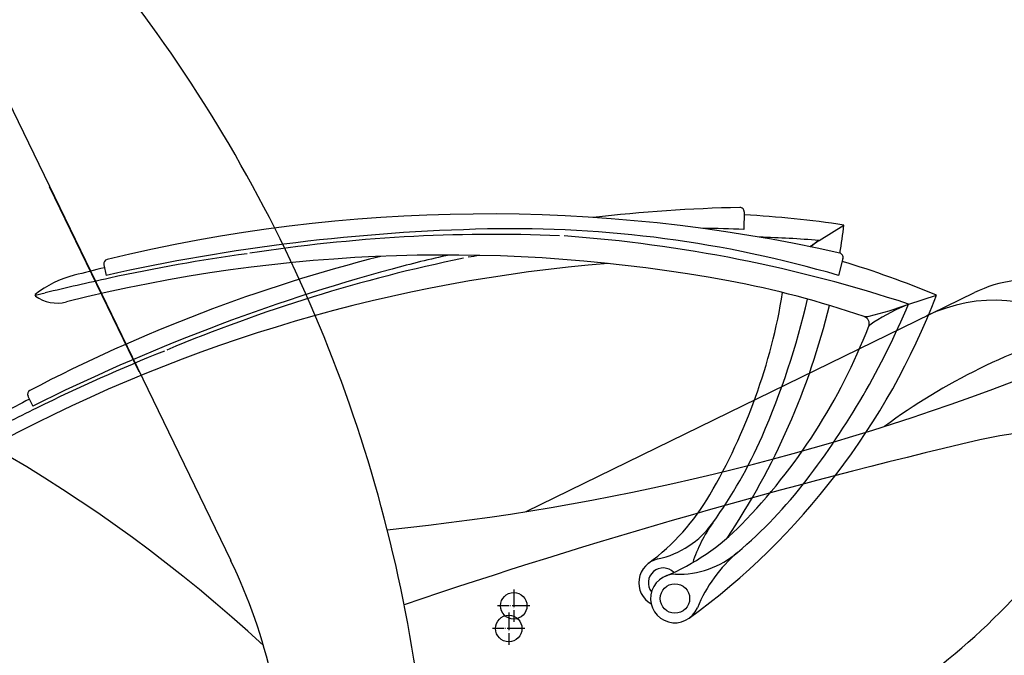
# Model space of a CAD drawing. Units: inches. Extents: x 35598 to 38277, y -15818 to -11563.
# Drawn here: x 36155 to 36824, y -12419 to -11987 of the extents above; entities that cross this region are included whole.
import ezdxf

# ---------------------------------------------------------------- set-up
doc = ezdxf.new("R2010")
doc.units = ezdxf.units.IN
doc.linetypes.add('DOT_CENTER', pattern=[14, 12, -1, 0, -1])
doc.layers.add('1', color=7, linetype='Continuous')

msp = doc.modelspace()

# ---------------------------------------------------------------- linework, layer by layer
at = {"color": 7, "linetype": 'Continuous'}
for p, q in [((36236.27, -12226.1), (36175.38, -12100.4)), ((36670.58, -12152.38), (36670.58, -12152.38)), ((36714.02, -12149.16), (36710.9, -12160.6)), ((36714.02, -12149.16), (36710.9, -12160.6)), ((36212.26, -12153.34), (36213.82, -12160.63)), ((36165.48, -12173.65), (36165.72, -12174.63)), ((36728.46, -12188.61), (36728.46, -12188.61))]:
    msp.add_line(p, q, dxfattribs=at)
at = {"color": 3, "linetype": 'Continuous'}
for p, q in [((36647.03, -12117.55), (36646.76, -12129.42)), ((36160.73, -12242.68), (36164.01, -12249.38))]:
    msp.add_line(p, q, dxfattribs=at)
at = {"color": 7, "linetype": 'Continuous'}
for centre, radius in [((36599.92, -12379.94), 10), ((36490.49, -12384.87), 9)]:
    msp.add_circle(centre, radius, dxfattribs=at)
at = {"color": 3, "linetype": 'Continuous'}
msp.add_circle((36487.08, -12400.34), 9, dxfattribs=at)
msp.add_arc((36591.9, -12369.22), 10.01, 43.91557, -141.68687, dxfattribs=at)
at = {"layer": '1', "color": 7, "linetype": 'Continuous'}
for p, q in [((36125.49, -11997.31), (36298.33, -12354.04)), ((36165.6, -12174.14), (36172.45, -12172.49)), ((36758.62, -12180.11), (36777.5, -12174.05))]:
    msp.add_line(p, q, dxfattribs=at)
at = {"layer": '1', "color": 3, "linetype": 'Continuous'}
for p, q in [((36697.81, -12136.85), (36714.69, -12126.41)), ((36498.88, -12320.94), (36803.28, -12172.28))]:
    msp.add_line(p, q, dxfattribs=at)
at = {"layer": '1', "color": 7, "linetype": 'DOT_CENTER'}
for p, q in [((36490.49, -12373.87), (36490.49, -12395.87)), ((36501.49, -12384.87), (36479.49, -12384.87))]:
    msp.add_line(p, q, dxfattribs=at)
at = {"layer": '1', "color": 3, "linetype": 'DOT_CENTER'}
for p, q in [((36487.08, -12389.34), (36487.08, -12411.34)), ((36498.08, -12400.34), (36476.08, -12400.34))]:
    msp.add_line(p, q, dxfattribs=at)
at = {"layer": '1', "color": 7, "linetype": 'Continuous'}
for centre, radius, start, end in [((35434.2, -12578.78), 1001, 7.19765, 36.97094), ((36472.46, -13211.92), 1093, 77.3521, 103.65216), ((36472.46, -13211.92), 1093, 77.3521, 103.65216), ((36501.53, -13445.04), 1316.24, 91.25364, 102.62603), ((36489.94, -12915.41), 786.48, 73.68376, 91.25364), ((36477.72, -13217.79), 1085, 87.68285, 98.82354), ((36477.72, -13217.79), 1085, 87.68285, 98.82354), ((36454.7, -13102.32), 971, 71.76577, 85.86183), ((36454.7, -13102.32), 971, 71.76577, 85.86183), ((36711.12, -12148.37), 3, -15.26154, 77.3521), ((36444.25, -13203.27), 1056.5, 79.52135, 104.10602), ((36215.19, -12152.71), 3, 103.65216, -167.897), ((36474.42, -13347.14), 1212.52, 97.81497, 102.30466), ((36504.9, -12833.55), 713.62, 67.54266, 73.00437), ((36504.9, -12833.55), 713.62, 67.54266, 73.00437), ((37154.04, -15962.03), 3921.31, 103.88995, 104.19976), ((36209.61, -12229.61), 71.26, 104.19976, 128.25331), ((36644.06, -14124.86), 2008.52, 102.30466, 103.57998), ((36519.86, -12794.48), 640.77, 70.99984, 79.52135), ((36519.86, -12794.48), 640.77, 70.99984, 79.52135), ((36180.56, -12153.92), 25.47, -125.62807, -75.89398), ((36322.42, -11999.47), 487.42, -53.89422, -20.98768), ((36322.42, -11999.47), 487.42, -53.89422, -20.98768), ((36322.42, -11999.47), 487.42, -53.89422, -20.98768), ((36322.42, -11999.47), 487.42, -53.89422, -20.98768), ((36322.42, -11999.47), 487.42, -53.89422, -20.98768), ((36263.29, -11972.44), 537, -37.56179, -22.74771), ((36263.29, -11972.44), 537, -37.56179, -22.74771), ((36678.59, -11965.57), 228.99, -76.56717, -69.54288), ((36834.8, -12354.78), 190.63, 113.58624, 121.60057), ((36834.8, -12354.78), 190.63, 113.58624, 121.60057), ((36834.8, -12354.78), 190.63, 113.58624, 121.60057), ((36728.96, -12176.48), 12.14, -92.33705, -76.56717), ((36728.96, -12176.48), 12.14, -92.33705, -76.56717), ((36726.85, -12193.34), 5, -21.1636, 70.99984), ((36726.85, -12193.34), 5, -21.1636, 70.99984), ((36744.55, -12208.08), 18.39, 121.60057, 135.0496), ((36358.85, -12050.88), 399.61, -44.25439, -21.1636), ((36358.85, -12050.88), 399.61, -44.25439, -21.1636), ((36235.61, -10671.33), 1670.48, -84.1933, -68.77961), ((36434.12, -12103.81), 321.5, -49.61064, -37.56179), ((36533.91, -12221.44), 155.2, -67.39192, -44.25439), ((36602.23, -12301.41), 62.07, -91.68308, -49.61064), ((36602.23, -12301.41), 62.07, -91.68308, -49.61064), ((36706.3, -12423.74), 98.54, 130.38936, 157.62329), ((36706.3, -12423.74), 98.54, 130.38936, 157.62329), ((35967.17, -12514.49), 367.97, -0.77585, 25.85032), ((36599.92, -12379.94), 16.5, 88.31692, -22.37671), ((36599.92, -12379.94), 16.5, 88.31692, -22.37671), ((36599.92, -12379.94), 16.5, 88.31692, -22.37671)]:
    msp.add_arc(centre, radius, start, end, dxfattribs=at)
at = {"layer": '1', "color": 3, "linetype": 'Continuous'}
for centre, radius, start, end in [((36668.85, -13207.98), 1093.78, 91.30371, 96.52918), ((36644.03, -12117.48), 3, -1.30993, 91.30371), ((36609.06, -12832.69), 714.13, 81.49427, 86.95598), ((36609.06, -12832.69), 714.13, 81.49427, 86.95598), ((36614.29, -12915.8), 787.05, 87.63537, 89.66699), ((36230.59, -12066.66), 487.77, -9.29906, -7.03607), ((36625.15, -13105.83), 971.7, 85.71738, 88.10189), ((36568.32, -11947.8), 229.15, -57.50603, -55.59127), ((36813.95, -12288.11), 190.77, 127.53785, 129.65179), ((36668.85, -13207.98), 1093.78, 104.21472, 117.60377), ((36675.38, -13212.41), 1085.78, 101.63446, 112.77515), ((36614.29, -12915.8), 787.05, 102.28449, 105.20525), ((36625.15, -13105.83), 971.7, 99.34329, 99.81344), ((36639.37, -13206.39), 1057.25, 94.60252, 118.05763), ((36753.33, -13427.38), 1317.18, 105.20525, 116.57764), ((36841.46, -12250.46), 87, 78.74878, 116.02876), ((36278.39, -12107.79), 399.9, -30.30278, -9.28057), ((36166.65, -12054.67), 537.38, -23.61018, -13.12572), ((36816.89, -12282.52), 105.03, 54.77856, 116.02876), ((36230.59, -12066.66), 487.77, -33.93406, -13.55304), ((35640.44, -13146.36), 1001, 47.20099, 73.57155), ((36993.3, -12603.55), 423, 105.8934, 126.41752), ((36703.38, -13338.84), 1213.39, 111.76658, 116.25626), ((36163.43, -12241.36), 3, 117.60377, -153.94539), ((37994.33, -15714.43), 3924.12, 117.84156, 118.15137), ((37055.78, -14053.22), 2009.96, 116.25626, 117.53159), ((36364.26, -12141.04), 321.73, -35.65903, -23.61018), ((36489.55, -12231.2), 155.31, -53.44031, -30.30278), ((36575.19, -12292.39), 62.11, -77.73147, -35.65903), ((36575.19, -12292.39), 62.11, -77.73147, -35.65903), ((36705.78, -12386.09), 98.61, 144.34097, 161.96161), ((36591.9, -12369.22), 16.51, 102.26853, -119.24394)]:
    msp.add_arc(centre, radius, start, end, dxfattribs=at)
at = {"layer": '1', "color": 1, "linetype": 'Continuous'}
for centre, radius, start, end in [((37780.67, -16410.37), 4251.14, 103.2412, 108.72269), ((36859.56, -12495.88), 229.73, 84.83378, 103.2412), ((38688.97, -13133.7), 1982.74, 154.85575, 165.40543), ((36505.42, -12076.63), 444, -53.1404, -28.9037)]:
    msp.add_arc(centre, radius, start, end, dxfattribs=at)

doc.saveas('drawing.dxf')
